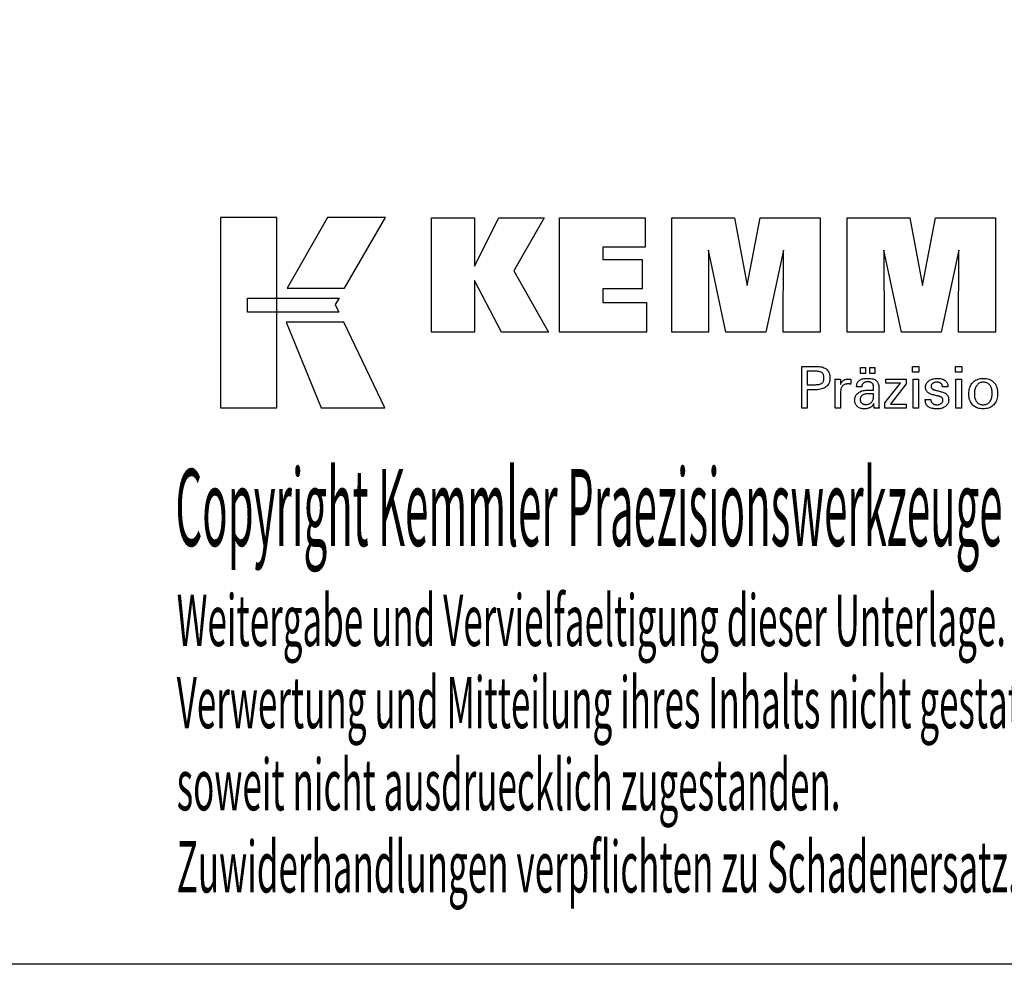
# Model space of a CAD drawing. Extents: x -173 to 185, y -257 to -61.
# Drawn here: x 71 to 140, y -257 to -191 of the extents above; entities that cross this region are included whole.
import ezdxf

# ---------------------------------------------------------------- set-up
doc = ezdxf.new("R2010")
doc.units = 0
doc.header["$MEASUREMENT"] = 0
doc.layers.add('CK_LEVEL_1', color=7, linetype='CONTINUOUS')
doc.styles.add('BOX', font='txt.shx', dxfattribs={"height": 1})

msp = doc.modelspace()

# ---------------------------------------------------------------- linework, layer by layer
at = {"layer": 'CK_LEVEL_1', "color": 6, "linetype": 'CONTINUOUS'}
msp.add_polyline3d([(-172.67591, -60.77969, 0), (184.69409, -60.77969, 0), (184.69409, -257.40669, 0), (-172.67591, -257.40669, 0), (-172.67591, -60.77969, 0)], dxfattribs=at)
at = {"layer": 'CK_LEVEL_1', "color": 3, "linetype": 'CONTINUOUS'}
for points in [[(84.6763, -218.27549, 0), (88.65435, -218.27549, 0), (88.65435, -204.89943, 0), (84.6763, -204.89943, 0), (84.6763, -218.27549, 0), (84.6763, -218.27549, 0)], [(92.2018, -204.89959, 0), (89.36041, -209.86272, 0), (93.40235, -209.86272, 0), (96.29135, -204.89959, 0), (92.2018, -204.89959, 0), (92.2018, -204.89959, 0)], [(99.51387, -212.9578, 0), (99.51387, -204.90796, 0), (102.54271, -204.90796, 0), (102.54271, -208.31902, 0), (104.24543, -204.90796, 0), (107.43848, -204.90796, 0), (105.31438, -208.63028, 0), (107.75491, -212.9578, 0), (104.44271, -212.9578, 0), (102.54271, -209.32301, 0), (102.54271, -212.9578, 0), (99.51387, -212.9578, 0), (99.51387, -212.9578, 0)], [(108.52423, -212.9578, 0), (108.52423, -204.90796, 0), (114.5488, -204.90796, 0), (114.5488, -206.97604, 0), (111.56458, -206.97604, 0), (111.56458, -207.84945, 0), (114.33649, -207.84945, 0), (114.33649, -209.9172, 0), (111.56458, -209.9172, 0), (111.56458, -210.86736, 0), (114.65346, -210.86736, 0), (114.65346, -212.9578, 0), (108.52423, -212.9578, 0), (108.52423, -212.9578, 0)], [(116.416, -212.9578, 0), (116.416, -204.90796, 0), (120.83254, -204.90796, 0), (121.71572, -209.67119, 0), (122.63375, -204.90796, 0), (126.84552, -204.90796, 0), (126.84552, -212.9578, 0), (124.24295, -212.9578, 0), (124.27714, -207.19961, 0), (123.02715, -212.9578, 0), (120.23032, -212.9578, 0), (118.99755, -207.19961, 0), (119.00856, -212.9578, 0), (116.416, -212.9578, 0), (116.416, -212.9578, 0)], [(128.75554, -212.9578, 0), (128.75554, -204.90796, 0), (133.17208, -204.90796, 0), (134.05475, -209.67119, 0), (134.97395, -204.90796, 0), (139.18497, -204.90796, 0), (139.18497, -212.9578, 0), (136.58314, -212.9578, 0), (136.61668, -207.19961, 0), (135.36668, -212.9578, 0), (132.57035, -212.9578, 0), (131.33708, -207.19961, 0), (131.34826, -212.9578, 0), (128.75554, -212.9578, 0), (128.75554, -212.9578, 0)], [(86.58967, -210.55279, 0), (93.01707, -210.55213, 0), (92.75248, -211.0169, 0), (93.00461, -211.54072, 0), (86.58967, -211.53898, 0), (86.58967, -210.55279, 0), (86.58967, -210.55279, 0)], [(89.2979, -212.24255, 0), (91.76634, -218.27549, 0), (96.23699, -218.27549, 0), (93.34476, -212.24454, 0), (89.2979, -212.24255, 0), (89.2979, -212.24255, 0)]]:
    msp.add_polyline3d(points, dxfattribs=at)
at = {"layer": 'CK_LEVEL_1', "color": 1, "linetype": 'CONTINUOUS'}
for points in [[(125.56083, -218.29525, 0), (125.56083, -218.19465, 0), (125.56083, -217.92506, 0), (125.56083, -217.53476, 0), (125.56083, -217.07204, 0), (125.56083, -216.58517, 0), (125.56083, -216.12244, 0), (125.56083, -215.73214, 0), (125.56083, -215.46255, 0), (125.56083, -215.36195, 0), (125.5959, -215.36195, 0), (125.68988, -215.36195, 0), (125.82595, -215.36195, 0), (125.98726, -215.36195, 0), (126.15699, -215.36195, 0), (126.3183, -215.36195, 0), (126.45437, -215.36195, 0), (126.54835, -215.36195, 0), (126.58342, -215.36195, 0), (126.68736, -215.36446, 0), (126.78527, -215.37195, 0), (126.87716, -215.38442, 0), (126.96303, -215.40185, 0), (127.04288, -215.42422, 0), (127.11672, -215.45153, 0), (127.18455, -215.48375, 0), (127.24638, -215.52086, 0), (127.30221, -215.56286, 0), (127.35196, -215.61007, 0), (127.3959, -215.66233, 0), (127.43402, -215.71964, 0), (127.46631, -215.78202, 0), (127.49275, -215.84945, 0), (127.51334, -215.92195, 0), (127.52806, -215.99951, 0), (127.5369, -216.08214, 0), (127.53985, -216.16983, 0), (127.53644, -216.26326, 0), (127.52617, -216.35103, 0), (127.50905, -216.43311, 0), (127.48507, -216.50951, 0), (127.4542, -216.58023, 0), (127.41644, -216.64525, 0), (127.37177, -216.70458, 0), (127.3202, -216.75821, 0), (127.26169, -216.80613, 0), (127.19632, -216.84859, 0), (127.12315, -216.88608, 0), (127.04217, -216.91859, 0), (126.9534, -216.94611, 0), (126.85684, -216.96865, 0), (126.75248, -216.98618, 0), (126.64034, -216.99872, 0), (126.52042, -217.00624, 0), (126.39271, -217.00875, 0), (126.37761, -217.00875, 0), (126.33714, -217.00875, 0), (126.27855, -217.00875, 0), (126.20908, -217.00875, 0), (126.13599, -217.00875, 0), (126.06652, -217.00875, 0), (126.00793, -217.00875, 0), (125.96746, -217.00875, 0), (125.95236, -217.00875, 0), (125.95236, -217.05287, 0), (125.95236, -217.17111, 0), (125.95236, -217.34229, 0), (125.95236, -217.54523, 0), (125.95236, -217.75876, 0), (125.95236, -217.96171, 0), (125.95236, -218.13289, 0), (125.95236, -218.25113, 0), (125.95236, -218.29525, 0), (125.93893, -218.29525, 0), (125.90295, -218.29525, 0), (125.85085, -218.29525, 0), (125.78909, -218.29525, 0), (125.7241, -218.29525, 0), (125.66234, -218.29525, 0), (125.61024, -218.29525, 0), (125.57426, -218.29525, 0), (125.56083, -218.29525, 0), (125.56083, -218.29525, 0), (125.56083, -218.29525, 0), (125.56083, -218.29525, 0), (125.56083, -218.29525, 0), (125.56083, -218.29525, 0), (125.56083, -218.29525, 0), (125.56083, -218.29525, 0), (125.56083, -218.29525, 0), (125.56083, -218.29525, 0)], [(133.79598, -215.7774, 0), (133.35355, -215.7774, 0), (133.35355, -215.36195, 0), (133.79598, -215.36195, 0), (133.79598, -215.7774, 0), (133.79598, -215.7774, 0)], [(136.81465, -215.7774, 0), (136.37285, -215.7774, 0), (136.37285, -215.36195, 0), (136.81465, -215.36195, 0), (136.81465, -215.7774, 0), (136.81465, -215.7774, 0)], [(126.51744, -216.64701, 0), (126.58774, -216.64566, 0), (126.65344, -216.6416, 0), (126.71452, -216.63482, 0), (126.77098, -216.62532, 0), (126.82281, -216.61309, 0), (126.86999, -216.59812, 0), (126.91253, -216.58041, 0), (126.95041, -216.55994, 0), (126.98361, -216.53672, 0), (127.01311, -216.51048, 0), (127.03915, -216.48087, 0), (127.06173, -216.44786, 0), (127.08084, -216.41145, 0), (127.09649, -216.37161, 0), (127.10866, -216.32833, 0), (127.11736, -216.28159, 0), (127.12258, -216.23138, 0), (127.12432, -216.17768, 0), (127.1226, -216.12245, 0), (127.11744, -216.07084, 0), (127.10886, -216.02286, 0), (127.09685, -215.97849, 0), (127.08142, -215.93774, 0), (127.06258, -215.9006, 0), (127.04035, -215.86708, 0), (127.01471, -215.83718, 0), (126.98569, -215.81088, 0), (126.95269, -215.78765, 0), (126.91496, -215.76716, 0), (126.87247, -215.74941, 0), (126.82523, -215.7344, 0), (126.77323, -215.72212, 0), (126.71646, -215.71258, 0), (126.65491, -215.70577, 0), (126.58857, -215.70168, 0), (126.51744, -215.70032, 0), (126.49807, -215.70032, 0), (126.44613, -215.70032, 0), (126.37094, -215.70032, 0), (126.2818, -215.70032, 0), (126.188, -215.70032, 0), (126.09886, -215.70032, 0), (126.02367, -215.70032, 0), (125.97174, -215.70032, 0), (125.95236, -215.70032, 0), (125.95236, -215.73279, 0), (125.95236, -215.81979, 0), (125.95236, -215.94576, 0), (125.95236, -216.0951, 0), (125.95236, -216.25223, 0), (125.95236, -216.40157, 0), (125.95236, -216.52753, 0), (125.95236, -216.61454, 0), (125.95236, -216.64701, 0), (125.97174, -216.64701, 0), (126.02367, -216.64701, 0), (126.09886, -216.64701, 0), (126.188, -216.64701, 0), (126.2818, -216.64701, 0), (126.37094, -216.64701, 0), (126.44613, -216.64701, 0), (126.49807, -216.64701, 0), (126.51744, -216.64701, 0), (126.51744, -216.64701, 0), (126.51744, -216.64701, 0), (126.51744, -216.64701, 0), (126.51744, -216.64701, 0), (126.51744, -216.64701, 0), (126.51744, -216.64701, 0), (126.51744, -216.64701, 0), (126.51744, -216.64701, 0), (126.51744, -216.64701, 0), (126.51744, -216.64701, 0), (126.51744, -216.64701, 0), (126.51744, -216.64701, 0), (126.51744, -216.64701, 0), (126.51744, -216.64701, 0), (126.51744, -216.64701, 0), (126.51744, -216.64701, 0), (126.51744, -216.64701, 0), (126.51744, -216.64701, 0)], [(129.69009, -215.86332, 0), (129.69009, -215.44797, 0), (130.05229, -215.44797, 0), (130.05229, -215.86332, 0), (129.69009, -215.86332, 0), (129.69009, -215.86332, 0)], [(130.34634, -215.86332, 0), (130.34634, -215.44797, 0), (130.7088, -215.44797, 0), (130.7088, -215.86332, 0), (130.34634, -215.86332, 0), (130.34634, -215.86332, 0)], [(127.9182, -218.29525, 0), (127.9182, -218.23619, 0), (127.9182, -218.07792, 0), (127.9182, -217.84878, 0), (127.9182, -217.57713, 0), (127.9182, -217.2913, 0), (127.9182, -217.01964, 0), (127.9182, -216.7905, 0), (127.9182, -216.63223, 0), (127.9182, -216.57318, 0), (127.91817, -216.55092, 0), (127.91805, -216.5294, 0), (127.91786, -216.50859, 0), (127.91758, -216.48848, 0), (127.91721, -216.46907, 0), (127.91675, -216.45034, 0), (127.91619, -216.43227, 0), (127.91553, -216.41486, 0), (127.91477, -216.39808, 0), (127.91409, -216.38176, 0), (127.9133, -216.36542, 0), (127.91242, -216.34905, 0), (127.91145, -216.33269, 0), (127.9104, -216.31632, 0), (127.90927, -216.29997, 0), (127.90807, -216.28363, 0), (127.9068, -216.26733, 0), (127.90548, -216.25106, 0), (127.91845, -216.25106, 0), (127.9532, -216.25106, 0), (128.00352, -216.25106, 0), (128.06318, -216.25106, 0), (128.12595, -216.25106, 0), (128.1856, -216.25106, 0), (128.23592, -216.25106, 0), (128.27068, -216.25106, 0), (128.28365, -216.25106, 0), (128.28394, -216.26448, 0), (128.28473, -216.30043, 0), (128.28587, -216.35249, 0), (128.28722, -216.41422, 0), (128.28865, -216.47916, 0), (128.29, -216.54088, 0), (128.29114, -216.59294, 0), (128.29193, -216.6289, 0), (128.29222, -216.64231, 0), (128.30567, -216.60037, 0), (128.32127, -216.56075, 0), (128.33904, -216.52347, 0), (128.35897, -216.48853, 0), (128.38107, -216.45594, 0), (128.40533, -216.42571, 0), (128.43177, -216.39783, 0), (128.46037, -216.37231, 0), (128.49114, -216.34917, 0), (128.52436, -216.32847, 0), (128.55971, -216.31025, 0), (128.59718, -216.29449, 0), (128.63677, -216.28118, 0), (128.6785, -216.27031, 0), (128.72236, -216.26187, 0), (128.76836, -216.25586, 0), (128.8165, -216.25226, 0), (128.86678, -216.25106, 0), (128.87608, -216.25108, 0), (128.88525, -216.25115, 0), (128.89431, -216.25127, 0), (128.90327, -216.25146, 0), (128.91212, -216.25171, 0), (128.92088, -216.25205, 0), (128.92955, -216.25247, 0), (128.93814, -216.25298, 0), (128.94666, -216.25358, 0), (128.95526, -216.25433, 0), (128.96378, -216.25522, 0), (128.97224, -216.25627, 0), (128.98062, -216.25746, 0), (128.98893, -216.25879, 0), (128.99717, -216.26026, 0), (129.00534, -216.26185, 0), (129.01345, -216.26357, 0), (129.02148, -216.26541, 0), (129.02148, -216.27746, 0), (129.02148, -216.30976, 0), (129.02148, -216.35653, 0), (129.02148, -216.41197, 0), (129.02148, -216.4703, 0), (129.02148, -216.52574, 0), (129.02148, -216.57251, 0), (129.02148, -216.60481, 0), (129.02148, -216.61686, 0), (129.00782, -216.61422, 0), (128.99444, -216.61178, 0), (128.98134, -216.60952, 0), (128.96851, -216.60744, 0), (128.95597, -216.60554, 0), (128.9437, -216.6038, 0), (128.93169, -216.60223, 0), (128.91996, -216.60081, 0), (128.90848, -216.59953, 0), (128.89704, -216.5982, 0), (128.88587, -216.59701, 0), (128.875, -216.59599, 0), (128.86444, -216.59511, 0), (128.85421, -216.5944, 0), (128.84431, -216.59384, 0), (128.83476, -216.59344, 0), (128.82558, -216.5932, 0), (128.81678, -216.59312, 0), (128.76197, -216.59488, 0), (128.71009, -216.60017, 0), (128.66113, -216.60898, 0), (128.61509, -216.62134, 0), (128.57194, -216.63724, 0), (128.53169, -216.65669, 0), (128.49431, -216.67971, 0), (128.4598, -216.70629, 0), (128.42815, -216.73645, 0), (128.39959, -216.76971, 0), (128.37441, -216.80606, 0), (128.35259, -216.8455, 0), (128.33414, -216.88802, 0), (128.31904, -216.9336, 0), (128.3073, -216.98225, 0), (128.29892, -217.03395, 0), (128.2939, -217.0887, 0), (128.29222, -217.14648, 0), (128.29222, -217.18587, 0), (128.29222, -217.29145, 0), (128.29222, -217.44431, 0), (128.29222, -217.62553, 0), (128.29222, -217.8162, 0), (128.29222, -217.99742, 0), (128.29222, -218.15027, 0), (128.29222, -218.25585, 0), (128.29222, -218.29525, 0), (128.27939, -218.29525, 0), (128.24502, -218.29525, 0), (128.19525, -218.29525, 0), (128.13625, -218.29525, 0), (128.07417, -218.29525, 0), (128.01517, -218.29525, 0), (127.9654, -218.29525, 0), (127.93103, -218.29525, 0), (127.9182, -218.29525, 0), (127.9182, -218.29525, 0), (127.9182, -218.29525, 0), (127.9182, -218.29525, 0), (127.9182, -218.29525, 0), (127.9182, -218.29525, 0), (127.9182, -218.29525, 0), (127.9182, -218.29525, 0), (127.9182, -218.29525, 0), (127.9182, -218.29525, 0)], [(131.00042, -218.29525, 0), (130.98882, -218.29525, 0), (130.95773, -218.29525, 0), (130.91271, -218.29525, 0), (130.85935, -218.29525, 0), (130.8032, -218.29525, 0), (130.74984, -218.29525, 0), (130.70483, -218.29525, 0), (130.67374, -218.29525, 0), (130.66214, -218.29525, 0), (130.65761, -218.27884, 0), (130.65314, -218.25791, 0), (130.64873, -218.23245, 0), (130.64434, -218.20248, 0), (130.63996, -218.16799, 0), (130.63557, -218.129, 0), (130.63115, -218.08551, 0), (130.62669, -218.03752, 0), (130.62216, -217.98504, 0), (130.62216, -217.98329, 0), (130.62216, -217.98165, 0), (130.62216, -217.98012, 0), (130.62216, -217.97869, 0), (130.62216, -217.97736, 0), (130.62216, -217.97612, 0), (130.62216, -217.97498, 0), (130.62216, -217.97392, 0), (130.62216, -217.97295, 0), (130.60392, -218.01219, 0), (130.58346, -218.04929, 0), (130.56075, -218.08426, 0), (130.5358, -218.11708, 0), (130.5086, -218.14776, 0), (130.47913, -218.17629, 0), (130.4474, -218.20269, 0), (130.4134, -218.22693, 0), (130.37711, -218.24904, 0), (130.33883, -218.26918, 0), (130.29869, -218.28695, 0), (130.25672, -218.30235, 0), (130.21291, -218.31538, 0), (130.16725, -218.32604, 0), (130.11976, -218.33432, 0), (130.07043, -218.34024, 0), (130.01927, -218.34379, 0), (129.96627, -218.34498, 0), (129.89878, -218.34291, 0), (129.83439, -218.33669, 0), (129.77308, -218.3263, 0), (129.71483, -218.31175, 0), (129.65963, -218.29301, 0), (129.60747, -218.27008, 0), (129.55831, -218.24295, 0), (129.51215, -218.2116, 0), (129.46897, -218.17602, 0), (129.42982, -218.13706, 0), (129.39526, -218.0954, 0), (129.36527, -218.05104, 0), (129.33988, -218.004, 0), (129.31908, -217.95427, 0), (129.30289, -217.90186, 0), (129.29132, -217.84678, 0), (129.28437, -217.78903, 0), (129.28205, -217.72862, 0), (129.28524, -217.65832, 0), (129.29482, -217.59128, 0), (129.31079, -217.52752, 0), (129.33315, -217.46706, 0), (129.3619, -217.40991, 0), (129.39705, -217.3561, 0), (129.4386, -217.30563, 0), (129.48655, -217.25853, 0), (129.5409, -217.2148, 0), (129.60062, -217.17486, 0), (129.66503, -217.13964, 0), (129.73413, -217.10912, 0), (129.80792, -217.08332, 0), (129.8864, -217.06221, 0), (129.96956, -217.0458, 0), (130.05741, -217.03409, 0), (130.14994, -217.02707, 0), (130.24715, -217.02472, 0), (130.25934, -217.02472, 0), (130.29202, -217.02472, 0), (130.33934, -217.02472, 0), (130.39544, -217.02472, 0), (130.45446, -217.02472, 0), (130.51056, -217.02472, 0), (130.55787, -217.02472, 0), (130.59056, -217.02472, 0), (130.60275, -217.02472, 0), (130.60275, -217.01622, 0), (130.60275, -216.99342, 0), (130.60275, -216.96042, 0), (130.60275, -216.9213, 0), (130.60275, -216.88013, 0), (130.60275, -216.84101, 0), (130.60275, -216.808, 0), (130.60275, -216.78521, 0), (130.60275, -216.7767, 0), (130.60149, -216.7409, 0), (130.59769, -216.70715, 0), (130.59135, -216.67542, 0), (130.58249, -216.64572, 0), (130.57109, -216.61804, 0), (130.55717, -216.59236, 0), (130.54072, -216.56867, 0), (130.52173, -216.54697, 0), (130.50022, -216.52724, 0), (130.47634, -216.50949, 0), (130.45006, -216.4938, 0), (130.42138, -216.48017, 0), (130.3903, -216.46861, 0), (130.35681, -216.45913, 0), (130.3209, -216.45174, 0), (130.28258, -216.44646, 0), (130.24184, -216.44328, 0), (130.19868, -216.44222, 0), (130.15774, -216.44337, 0), (130.11872, -216.44683, 0), (130.08164, -216.45261, 0), (130.04647, -216.46069, 0), (130.01323, -216.4711, 0), (129.9819, -216.48382, 0), (129.95249, -216.49886, 0), (129.92499, -216.51622, 0), (129.89939, -216.5359, 0), (129.87609, -216.55758, 0), (129.85541, -216.58096, 0), (129.83733, -216.60605, 0), (129.82184, -216.63285, 0), (129.80895, -216.66136, 0), (129.79864, -216.69157, 0), (129.79091, -216.72348, 0), (129.78575, -216.7571, 0), (129.78315, -216.79241, 0), (129.77073, -216.79241, 0), (129.73747, -216.79241, 0), (129.68931, -216.79241, 0), (129.63222, -216.79241, 0), (129.57215, -216.79241, 0), (129.51505, -216.79241, 0), (129.4669, -216.79241, 0), (129.43363, -216.79241, 0), (129.42122, -216.79241, 0), (129.42122, -216.79132, 0), (129.42122, -216.78842, 0), (129.42122, -216.78422, 0), (129.42122, -216.77923, 0), (129.42122, -216.77399, 0), (129.42122, -216.76901, 0), (129.42122, -216.76481, 0), (129.42122, -216.7619, 0), (129.42122, -216.76082, 0), (129.4236, -216.70212, 0), (129.43076, -216.64654, 0), (129.44269, -216.5941, 0), (129.45941, -216.5448, 0), (129.48092, -216.49866, 0), (129.50725, -216.45568, 0), (129.5384, -216.41588, 0), (129.57437, -216.37926, 0), (129.61518, -216.34583, 0), (129.66041, -216.31548, 0), (129.70986, -216.28872, 0), (129.76352, -216.26552, 0), (129.82136, -216.2459, 0), (129.88338, -216.22985, 0), (129.94956, -216.21737, 0), (130.01988, -216.20846, 0), (130.09432, -216.20311, 0), (130.17287, -216.20133, 0), (130.26438, -216.20319, 0), (130.35011, -216.20876, 0), (130.43005, -216.21804, 0), (130.50422, -216.23101, 0), (130.57262, -216.24766, 0), (130.63525, -216.26798, 0), (130.69212, -216.29197, 0), (130.74323, -216.3196, 0), (130.78859, -216.35088, 0), (130.82892, -216.38675, 0), (130.86453, -216.42715, 0), (130.89542, -216.4721, 0), (130.92157, -216.52161, 0), (130.94298, -216.57571, 0), (130.95965, -216.63439, 0), (130.97156, -216.69769, 0), (130.97872, -216.76561, 0), (130.9811, -216.83817, 0), (130.9811, -216.88147, 0), (130.9811, -216.99751, 0), (130.9811, -217.1655, 0), (130.9811, -217.36467, 0), (130.9811, -217.57424, 0), (130.9811, -217.77341, 0), (130.9811, -217.94141, 0), (130.9811, -218.05745, 0), (130.9811, -218.10075, 0), (130.98114, -218.10674, 0), (130.98125, -218.11342, 0), (130.98146, -218.12079, 0), (130.98177, -218.12883, 0), (130.9822, -218.13757, 0), (130.98276, -218.14698, 0), (130.98346, -218.15709, 0), (130.98432, -218.16788, 0), (130.98534, -218.17936, 0), (130.98665, -218.19104, 0), (130.98804, -218.20304, 0), (130.98951, -218.21534, 0), (130.99108, -218.22794, 0), (130.99274, -218.24084, 0), (130.9945, -218.25403, 0), (130.99637, -218.2675, 0), (130.99834, -218.28124, 0), (131.00042, -218.29525, 0), (131.00042, -218.29525, 0), (131.00042, -218.29525, 0), (131.00042, -218.29525, 0), (131.00042, -218.29525, 0), (131.00042, -218.29525, 0), (131.00042, -218.29525, 0), (131.00042, -218.29525, 0), (131.00042, -218.29525, 0), (131.00042, -218.29525, 0), (131.00042, -218.29525, 0), (131.00042, -218.29525, 0), (131.00042, -218.29525, 0), (131.00042, -218.29525, 0), (131.00042, -218.29525, 0), (131.00042, -218.29525, 0), (131.00042, -218.29525, 0), (131.00042, -218.29525, 0), (131.00042, -218.29525, 0)], [(131.40837, -218.29525, 0), (131.40837, -217.91753, 0), (132.49847, -216.5313, 0), (131.47606, -216.5313, 0), (131.47606, -216.25106, 0), (132.91382, -216.25106, 0), (132.91382, -216.58076, 0), (131.79367, -218.0067, 0), (132.9103, -218.0067, 0), (132.9103, -218.29525, 0), (131.40837, -218.29525, 0), (131.40837, -218.29525, 0)], [(133.38794, -218.29525, 0), (133.38794, -216.25106, 0), (133.76628, -216.25106, 0), (133.76628, -218.29525, 0), (133.38794, -218.29525, 0), (133.38794, -218.29525, 0)], [(134.25186, -217.68088, 0), (134.26481, -217.68088, 0), (134.29953, -217.68088, 0), (134.34978, -217.68088, 0), (134.40937, -217.68088, 0), (134.47206, -217.68088, 0), (134.53165, -217.68088, 0), (134.58191, -217.68088, 0), (134.61662, -217.68088, 0), (134.62957, -217.68088, 0), (134.62957, -217.68116, 0), (134.62957, -217.68192, 0), (134.62957, -217.68301, 0), (134.62957, -217.6843, 0), (134.62957, -217.68567, 0), (134.62957, -217.68696, 0), (134.62957, -217.68806, 0), (134.62957, -217.68881, 0), (134.62957, -217.68909, 0), (134.63104, -217.72549, 0), (134.63542, -217.76019, 0), (134.64272, -217.79323, 0), (134.65291, -217.8246, 0), (134.66601, -217.85433, 0), (134.68199, -217.88244, 0), (134.70085, -217.90893, 0), (134.72258, -217.93383, 0), (134.74718, -217.95715, 0), (134.7745, -217.97834, 0), (134.80376, -217.99708, 0), (134.83495, -218.01336, 0), (134.86807, -218.02716, 0), (134.90311, -218.03848, 0), (134.94007, -218.04731, 0), (134.97895, -218.05362, 0), (135.01974, -218.05742, 0), (135.06244, -218.05869, 0), (135.10386, -218.05757, 0), (135.14351, -218.0542, 0), (135.18139, -218.04861, 0), (135.2175, -218.0408, 0), (135.25184, -218.03076, 0), (135.28441, -218.01852, 0), (135.31521, -218.00408, 0), (135.34423, -217.98744, 0), (135.37147, -217.96861, 0), (135.39625, -217.9481, 0), (135.41813, -217.92629, 0), (135.4371, -217.90317, 0), (135.45316, -217.87874, 0), (135.46631, -217.85299, 0), (135.47654, -217.82593, 0), (135.48385, -217.79755, 0), (135.48824, -217.76786, 0), (135.48971, -217.73684, 0), (135.48897, -217.71375, 0), (135.48675, -217.69167, 0), (135.48304, -217.6706, 0), (135.47784, -217.65055, 0), (135.47114, -217.63153, 0), (135.46295, -217.61354, 0), (135.45325, -217.5966, 0), (135.44205, -217.58072, 0), (135.42933, -217.56589, 0), (135.41546, -217.55171, 0), (135.39987, -217.5384, 0), (135.38255, -217.52594, 0), (135.36353, -217.51433, 0), (135.3428, -217.50356, 0), (135.32038, -217.4936, 0), (135.29627, -217.48444, 0), (135.27049, -217.47609, 0), (135.24304, -217.46851, 0), (135.22819, -217.46501, 0), (135.18841, -217.45562, 0), (135.13082, -217.44202, 0), (135.06253, -217.4259, 0), (134.99068, -217.40895, 0), (134.9224, -217.39283, 0), (134.8648, -217.37923, 0), (134.82502, -217.36984, 0), (134.81018, -217.36634, 0), (134.75077, -217.35149, 0), (134.69489, -217.3349, 0), (134.6425, -217.31658, 0), (134.59362, -217.29651, 0), (134.54823, -217.27469, 0), (134.50632, -217.25111, 0), (134.46789, -217.22577, 0), (134.43292, -217.19866, 0), (134.40141, -217.16976, 0), (134.37324, -217.13939, 0), (134.34837, -217.10727, 0), (134.32679, -217.07342, 0), (134.30852, -217.03783, 0), (134.29356, -217.00051, 0), (134.28192, -216.96144, 0), (134.2736, -216.92062, 0), (134.2686, -216.87806, 0), (134.26693, -216.83374, 0), (134.26975, -216.77266, 0), (134.2782, -216.7142, 0), (134.29227, -216.65837, 0), (134.31194, -216.60518, 0), (134.33721, -216.55463, 0), (134.36807, -216.50673, 0), (134.40449, -216.46148, 0), (134.44648, -216.41888, 0), (134.49401, -216.37895, 0), (134.54657, -216.34245, 0), (134.60263, -216.31026, 0), (134.6622, -216.28238, 0), (134.72529, -216.25881, 0), (134.7919, -216.23953, 0), (134.86206, -216.22455, 0), (134.93576, -216.21385, 0), (135.01302, -216.20744, 0), (135.09385, -216.2053, 0), (135.16848, -216.20709, 0), (135.23955, -216.21244, 0), (135.30705, -216.22136, 0), (135.37096, -216.23383, 0), (135.43128, -216.24984, 0), (135.488, -216.26939, 0), (135.54111, -216.29246, 0), (135.5906, -216.31906, 0), (135.63646, -216.34917, 0), (135.6782, -216.38263, 0), (135.71504, -216.4187, 0), (135.74696, -216.45738, 0), (135.77398, -216.49868, 0), (135.79608, -216.54258, 0), (135.81327, -216.58909, 0), (135.82556, -216.63821, 0), (135.83293, -216.68995, 0), (135.83538, -216.7443, 0), (135.83538, -216.74965, 0), (135.83538, -216.7547, 0), (135.83537, -216.75942, 0), (135.83535, -216.76384, 0), (135.83532, -216.76794, 0), (135.83528, -216.77172, 0), (135.83521, -216.77518, 0), (135.83513, -216.77832, 0), (135.83502, -216.78113, 0), (135.83472, -216.78392, 0), (135.8344, -216.78664, 0), (135.83408, -216.7893, 0), (135.83373, -216.79191, 0), (135.83337, -216.79446, 0), (135.83299, -216.79696, 0), (135.83258, -216.79942, 0), (135.83215, -216.80184, 0), (135.83168, -216.80423, 0), (135.81879, -216.80423, 0), (135.78424, -216.80423, 0), (135.73422, -216.80423, 0), (135.67492, -216.80423, 0), (135.61253, -216.80423, 0), (135.55323, -216.80423, 0), (135.50321, -216.80423, 0), (135.46866, -216.80423, 0), (135.45577, -216.80423, 0), (135.45577, -216.8037, 0), (135.45577, -216.80226, 0), (135.45577, -216.80018, 0), (135.45577, -216.79772, 0), (135.45577, -216.79513, 0), (135.45577, -216.79267, 0), (135.45577, -216.79059, 0), (135.45577, -216.78915, 0), (135.45577, -216.78862, 0), (135.45448, -216.75652, 0), (135.45059, -216.726, 0), (135.44412, -216.69704, 0), (135.43505, -216.66964, 0), (135.42338, -216.64379, 0), (135.40912, -216.61948, 0), (135.39225, -216.59671, 0), (135.37279, -216.57547, 0), (135.35071, -216.55576, 0), (135.32676, -216.53772, 0), (135.30088, -216.52182, 0), (135.27307, -216.50806, 0), (135.24332, -216.49642, 0), (135.21165, -216.4869, 0), (135.17805, -216.47951, 0), (135.14252, -216.47423, 0), (135.10507, -216.47107, 0), (135.06569, -216.47002, 0), (135.02712, -216.47107, 0), (134.99011, -216.47423, 0), (134.95464, -216.47951, 0), (134.92073, -216.4869, 0), (134.88835, -216.49642, 0), (134.8575, -216.50806, 0), (134.82818, -216.52182, 0), (134.80037, -216.53772, 0), (134.77407, -216.55576, 0), (134.74989, -216.57522, 0), (134.72853, -216.59571, 0), (134.71001, -216.61723, 0), (134.69433, -216.63978, 0), (134.68149, -216.66338, 0), (134.6715, -216.68804, 0), (134.66435, -216.71376, 0), (134.66007, -216.74054, 0), (134.65864, -216.7684, 0), (134.65949, -216.7899, 0), (134.66206, -216.81049, 0), (134.66634, -216.83014, 0), (134.67233, -216.84887, 0), (134.68003, -216.86665, 0), (134.68944, -216.8835, 0), (134.70057, -216.8994, 0), (134.71341, -216.91434, 0), (134.72795, -216.92833, 0), (134.74471, -216.94174, 0), (134.76364, -216.95467, 0), (134.78476, -216.96712, 0), (134.80809, -216.97911, 0), (134.83364, -216.99067, 0), (134.86143, -217.00179, 0), (134.89147, -217.01251, 0), (134.92378, -217.02282, 0), (134.95837, -217.03276, 0), (134.97434, -217.03712, 0), (135.01711, -217.04881, 0), (135.07905, -217.06573, 0), (135.15247, -217.08579, 0), (135.22972, -217.1069, 0), (135.30315, -217.12696, 0), (135.36508, -217.14388, 0), (135.40786, -217.15557, 0), (135.42382, -217.15993, 0), (135.47578, -217.17506, 0), (135.52465, -217.19194, 0), (135.57044, -217.21056, 0), (135.61314, -217.2309, 0), (135.65273, -217.25297, 0), (135.68921, -217.27675, 0), (135.72257, -217.30224, 0), (135.75279, -217.32943, 0), (135.77988, -217.35831, 0), (135.80406, -217.38942, 0), (135.8254, -217.42252, 0), (135.84389, -217.45759, 0), (135.85955, -217.49465, 0), (135.87236, -217.53368, 0), (135.88232, -217.57467, 0), (135.88944, -217.61763, 0), (135.89371, -217.66254, 0), (135.89513, -217.7094, 0), (135.89242, -217.7722, 0), (135.88427, -217.83218, 0), (135.87069, -217.88933, 0), (135.85168, -217.94363, 0), (135.82723, -217.99507, 0), (135.79734, -218.04362, 0), (135.762, -218.08929, 0), (135.72122, -218.13204, 0), (135.675, -218.17187, 0), (135.62389, -218.20821, 0), (135.56899, -218.24027, 0), (135.5103, -218.26805, 0), (135.4478, -218.29156, 0), (135.38149, -218.31079, 0), (135.31135, -218.32575, 0), (135.23737, -218.33643, 0), (135.15955, -218.34284, 0), (135.07787, -218.34498, 0), (134.98595, -218.34313, 0), (134.89959, -218.3376, 0), (134.8188, -218.32838, 0), (134.74357, -218.31546, 0), (134.6739, -218.29884, 0), (134.60979, -218.27851, 0), (134.55123, -218.25447, 0), (134.49823, -218.22672, 0), (134.45078, -218.19524, 0), (134.40904, -218.16023, 0), (134.37221, -218.12103, 0), (134.34028, -218.07762, 0), (134.31327, -218.03, 0), (134.29116, -217.97817, 0), (134.27397, -217.92212, 0), (134.26168, -217.86185, 0), (134.25431, -217.79736, 0), (134.25186, -217.72862, 0), (134.25186, -217.72699, 0), (134.25186, -217.7226, 0), (134.25186, -217.71625, 0), (134.25186, -217.70871, 0), (134.25186, -217.70079, 0), (134.25186, -217.69326, 0), (134.25186, -217.6869, 0), (134.25186, -217.68252, 0), (134.25186, -217.68088, 0), (134.25186, -217.68088, 0), (134.25186, -217.68088, 0), (134.25186, -217.68088, 0), (134.25186, -217.68088, 0), (134.25186, -217.68088, 0), (134.25186, -217.68088, 0), (134.25186, -217.68088, 0), (134.25186, -217.68088, 0), (134.25186, -217.68088, 0)], [(136.40661, -218.29525, 0), (136.40661, -216.25106, 0), (136.78496, -216.25106, 0), (136.78496, -218.29525, 0), (136.40661, -218.29525, 0), (136.40661, -218.29525, 0)], [(137.31376, -217.31291, 0), (137.31711, -217.2016, 0), (137.32716, -217.09558, 0), (137.34395, -216.99488, 0), (137.36748, -216.89949, 0), (137.3978, -216.80942, 0), (137.4349, -216.72469, 0), (137.47883, -216.64528, 0), (137.5296, -216.57122, 0), (137.58724, -216.50251, 0), (137.65036, -216.44009, 0), (137.71836, -216.38503, 0), (137.79126, -216.33732, 0), (137.86904, -216.29697, 0), (137.95173, -216.26396, 0), (138.03931, -216.23829, 0), (138.13179, -216.21996, 0), (138.22918, -216.20896, 0), (138.33148, -216.2053, 0), (138.43476, -216.20873, 0), (138.53287, -216.21902, 0), (138.62577, -216.23617, 0), (138.71346, -216.26019, 0), (138.79591, -216.29107, 0), (138.8731, -216.32882, 0), (138.94501, -216.37344, 0), (139.01163, -216.42493, 0), (139.07293, -216.48328, 0), (139.12851, -216.54747, 0), (139.17753, -216.61709, 0), (139.21999, -216.69217, 0), (139.25589, -216.77272, 0), (139.28525, -216.85873, 0), (139.30806, -216.95022, 0), (139.32435, -217.04721, 0), (139.33412, -217.14969, 0), (139.33737, -217.25767, 0), (139.33401, -217.36913, 0), (139.32393, -217.475, 0), (139.30711, -217.57529, 0), (139.28357, -217.66998, 0), (139.25328, -217.75904, 0), (139.21624, -217.84245, 0), (139.17246, -217.92021, 0), (139.12192, -217.9923, 0), (139.06462, -218.05869, 0), (139.00112, -218.11864, 0), (138.93211, -218.17158, 0), (138.8576, -218.21751, 0), (138.77763, -218.25641, 0), (138.6922, -218.28826, 0), (138.60135, -218.31305, 0), (138.50507, -218.33078, 0), (138.40341, -218.34143, 0), (138.29637, -218.34498, 0), (138.19726, -218.34156, 0), (138.10299, -218.33132, 0), (138.01355, -218.31426, 0), (137.92892, -218.29036, 0), (137.84908, -218.25964, 0), (137.77402, -218.22208, 0), (137.70371, -218.1777, 0), (137.63815, -218.12648, 0), (137.57731, -218.06843, 0), (137.52182, -218.00447, 0), (137.47292, -217.93552, 0), (137.4306, -217.86157, 0), (137.39483, -217.78262, 0), (137.3656, -217.69867, 0), (137.3429, -217.60973, 0), (137.3267, -217.51579, 0), (137.31699, -217.41685, 0), (137.31376, -217.31291, 0), (137.31376, -217.31291, 0), (137.31376, -217.31291, 0), (137.31376, -217.31291, 0), (137.31376, -217.31291, 0), (137.31376, -217.31291, 0), (137.31376, -217.31291, 0), (137.31376, -217.31291, 0), (137.31376, -217.31291, 0), (137.31376, -217.31291, 0)], [(138.33148, -216.47561, 0), (138.26836, -216.47833, 0), (138.20824, -216.48648, 0), (138.15112, -216.50006, 0), (138.09699, -216.51905, 0), (138.04583, -216.54345, 0), (137.99766, -216.57325, 0), (137.95245, -216.60843, 0), (137.9102, -216.649, 0), (137.87091, -216.69493, 0), (137.8352, -216.74586, 0), (137.80371, -216.80067, 0), (137.77642, -216.85936, 0), (137.75335, -216.92194, 0), (137.73448, -216.9884, 0), (137.71981, -217.05873, 0), (137.70933, -217.13294, 0), (137.70305, -217.21102, 0), (137.70096, -217.29296, 0), (137.70297, -217.37209, 0), (137.70899, -217.44717, 0), (137.71904, -217.51821, 0), (137.73312, -217.58519, 0), (137.75121, -217.64811, 0), (137.77333, -217.70697, 0), (137.79948, -217.76174, 0), (137.82966, -217.81244, 0), (137.86387, -217.85904, 0), (137.9019, -217.90095, 0), (137.9432, -217.93793, 0), (137.98775, -217.96997, 0), (138.03556, -217.99708, 0), (138.08663, -218.01926, 0), (138.14096, -218.03651, 0), (138.19854, -218.04883, 0), (138.25937, -218.05622, 0), (138.32345, -218.05869, 0), (138.38777, -218.05607, 0), (138.44891, -218.04821, 0), (138.50686, -218.03511, 0), (138.56163, -218.01679, 0), (138.61323, -217.99323, 0), (138.66165, -217.96445, 0), (138.7069, -217.93044, 0), (138.74898, -217.89121, 0), (138.7879, -217.84677, 0), (138.82316, -217.79777, 0), (138.85428, -217.7447, 0), (138.88125, -217.68759, 0), (138.90407, -217.62646, 0), (138.92275, -217.56133, 0), (138.93727, -217.49221, 0), (138.94765, -217.41914, 0), (138.95388, -217.34213, 0), (138.95595, -217.26119, 0), (138.95393, -217.17997, 0), (138.94787, -217.10297, 0), (138.93777, -217.03018, 0), (138.92364, -216.9616, 0), (138.90549, -216.8972, 0), (138.88331, -216.83698, 0), (138.85711, -216.78093, 0), (138.8269, -216.72904, 0), (138.79268, -216.6813, 0), (138.75477, -216.63814, 0), (138.71348, -216.60006, 0), (138.66884, -216.56704, 0), (138.62086, -216.53911, 0), (138.56956, -216.51625, 0), (138.51495, -216.49847, 0), (138.45706, -216.48577, 0), (138.3959, -216.47815, 0), (138.33148, -216.47561, 0), (138.33148, -216.47561, 0), (138.33148, -216.47561, 0), (138.33148, -216.47561, 0), (138.33148, -216.47561, 0), (138.33148, -216.47561, 0), (138.33148, -216.47561, 0), (138.33148, -216.47561, 0), (138.33148, -216.47561, 0), (138.33148, -216.47561, 0), (138.33148, -216.47561, 0), (138.33148, -216.47561, 0), (138.33148, -216.47561, 0), (138.33148, -216.47561, 0), (138.33148, -216.47561, 0), (138.33148, -216.47561, 0), (138.33148, -216.47561, 0), (138.33148, -216.47561, 0), (138.33148, -216.47561, 0)], [(130.60275, -217.28114, 0), (130.59184, -217.28114, 0), (130.56258, -217.28114, 0), (130.52022, -217.28114, 0), (130.47001, -217.28114, 0), (130.41717, -217.28114, 0), (130.36695, -217.28114, 0), (130.3246, -217.28114, 0), (130.29534, -217.28114, 0), (130.28442, -217.28114, 0), (130.22097, -217.28248, 0), (130.1608, -217.28649, 0), (130.10392, -217.29319, 0), (130.05029, -217.30257, 0), (129.99992, -217.31464, 0), (129.95279, -217.32941, 0), (129.90889, -217.34687, 0), (129.8682, -217.36703, 0), (129.83071, -217.3899, 0), (129.79697, -217.41497, 0), (129.7672, -217.44218, 0), (129.74137, -217.47152, 0), (129.71951, -217.50301, 0), (129.70162, -217.53663, 0), (129.6877, -217.57239, 0), (129.67775, -217.61029, 0), (129.67178, -217.65033, 0), (129.66978, -217.69252, 0), (129.67115, -217.72524, 0), (129.67523, -217.75662, 0), (129.68201, -217.78669, 0), (129.6915, -217.81546, 0), (129.70366, -217.84295, 0), (129.71851, -217.86918, 0), (129.73602, -217.89418, 0), (129.75618, -217.91796, 0), (129.77899, -217.94054, 0), (129.80415, -217.96125, 0), (129.83067, -217.97951, 0), (129.85856, -217.99531, 0), (129.88783, -218.00868, 0), (129.91851, -218.01961, 0), (129.95061, -218.0281, 0), (129.98415, -218.03417, 0), (130.01915, -218.0378, 0), (130.05563, -218.03901, 0), (130.11289, -218.03724, 0), (130.16707, -218.03194, 0), (130.21819, -218.02313, 0), (130.26624, -218.01081, 0), (130.31126, -217.995, 0), (130.35325, -217.97571, 0), (130.39223, -217.95296, 0), (130.42822, -217.92677, 0), (130.46123, -217.89713, 0), (130.49083, -217.86382, 0), (130.51698, -217.82736, 0), (130.53968, -217.78776, 0), (130.55891, -217.74502, 0), (130.57467, -217.69915, 0), (130.58694, -217.65015, 0), (130.59572, -217.59802, 0), (130.60099, -217.54277, 0), (130.60275, -217.48439, 0), (130.60275, -217.47742, 0), (130.60275, -217.45874, 0), (130.60275, -217.4317, 0), (130.60275, -217.39963, 0), (130.60275, -217.3659, 0), (130.60275, -217.33384, 0), (130.60275, -217.30679, 0), (130.60275, -217.28811, 0), (130.60275, -217.28114, 0), (130.60275, -217.28114, 0), (130.60275, -217.28114, 0), (130.60275, -217.28114, 0), (130.60275, -217.28114, 0), (130.60275, -217.28114, 0), (130.60275, -217.28114, 0), (130.60275, -217.28114, 0), (130.60275, -217.28114, 0), (130.60275, -217.28114, 0)]]:
    msp.add_polyline3d(points, dxfattribs=at)

# ---------------------------------------------------------------- texts
at = {"layer": 'CK_LEVEL_1', "color": 4, "linetype": 'CONTINUOUS', "style": 'BOX'}
for s, height, width, p in [('Copyright Kemmler Praezisionswerkzeuge GmbH', 5.415, 0.4, (81.51012, -227.99299)), ('Weitergabe und Vervielfaeltigung dieser Unterlage.', 3.61, 0.5, (81.60386, -235.02819)), ('Verwertung und Mitteilung ihres Inhalts nicht gestattet, ', 3.61, 0.5, (81.60386, -240.80419)), ('soweit nicht ausdruecklich zugestanden.', 3.61, 0.5, (81.60386, -246.58019)), ('Zuwiderhandlungen verpflichten zu Schadenersatz.', 3.61, 0.5, (81.60386, -252.35619))]:
    msp.add_text(s, height=height, dxfattribs=dict(at, width=width)).set_placement(p)

doc.saveas('drawing.dxf')
